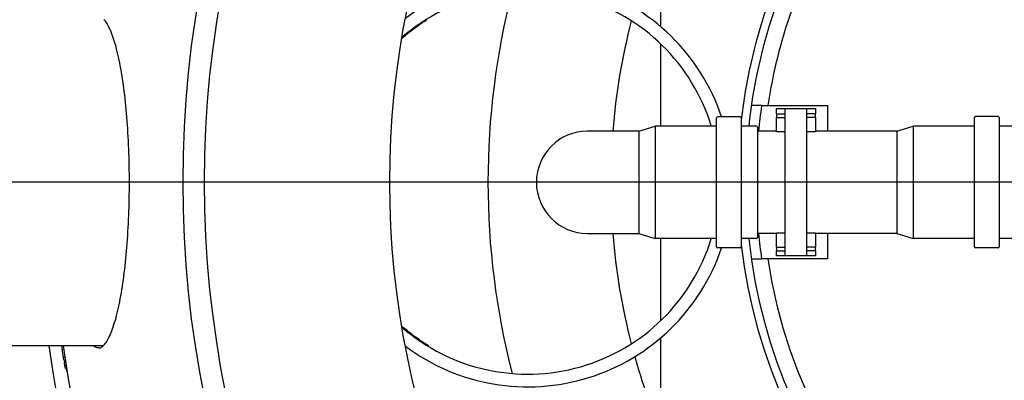
# Model space of a CAD drawing. Units: inches. Extents: x -4519 to -2189, y 5568 to 10305.
# Drawn here: x -3941 to -3460, y 6181 to 6358 of the extents above; entities that cross this region are included whole.
import ezdxf

# ---------------------------------------------------------------- set-up
doc = ezdxf.new("R2010")
doc.units = ezdxf.units.IN
doc.linetypes.add('CENTRO', pattern=[50.8, 31.75, -6.35, 6.35, -6.35])
doc.linetypes.add('JIS_02_1.0', pattern=[2, 1, -1])
for name, color, linetype in [('-D1-[Secció i Contorns]', 20, 'Continuous'), ('-D2-[Peça i El. Ppals]', 144, 'Continuous'), ('-D3-[Linies secundaries]', 124, 'Continuous'), ('-EJES', 234, 'CENTRO'), ('_TEXTO Y CAJETÍN', 64, 'Continuous')]:
    doc.layers.add(name, color=color, linetype=linetype)
doc.layers.add('_AUX LINES', color=51, linetype='Continuous', plot=False)
doc.styles.add('TEXT140', font='isocp3.shx', dxfattribs={"width": 0.8, "height": 14})

# ---------------------------------------------------------------- blocks, each defined once
blk = doc.blocks.new('*U36')
at = {"layer": '_AUX LINES', "linetype": 'JIS_02_1.0'}
blk.add_line((328.29, 0), (-20, 0), dxfattribs=at)
at = {"style": 'TEXT140', "width": 0.8}
for tag, p in [('1', (-38.65, 4.79)), ("1'", (336.27, 4.79))]:
    blk.add_attdef(tag, p, '', height=14, dxfattribs=at)

msp = doc.modelspace()

# ---------------------------------------------------------------- linework, layer by layer
at = {"layer": '-D1-[Secció i Contorns]'}
msp.add_line((-3900.39, 6198.05), (-3989.27, 6198.05), dxfattribs=at)
at = {"layer": '-D1-[Secció i Contorns]', "flags": 128}
for points in [[(-3887.58, 6278.05), (-3887.59, 6280.09), (-3887.6, 6282.12), (-3887.62, 6284.16), (-3887.66, 6286.19), (-3887.7, 6288.22), (-3887.75, 6290.25), (-3887.82, 6292.27), (-3887.89, 6294.27), (-3887.97, 6296.27), (-3888.06, 6298.25), (-3888.16, 6300.22), (-3888.27, 6302.17), (-3888.39, 6304.11), (-3888.52, 6306.03), (-3888.66, 6307.93), (-3888.8, 6309.81), (-3888.96, 6311.68), (-3889.12, 6313.53), (-3889.3, 6315.36), (-3889.48, 6317.16), (-3889.67, 6318.94), (-3889.87, 6320.69), (-3890.08, 6322.41), (-3890.3, 6324.1), (-3890.52, 6325.76), (-3890.75, 6327.39), (-3890.99, 6328.99), (-3891.24, 6330.56), (-3891.5, 6332.1), (-3891.76, 6333.6), (-3892.03, 6335.08), (-3892.31, 6336.51), (-3892.6, 6337.91), (-3892.89, 6339.27), (-3893.19, 6340.6), (-3893.5, 6341.88), (-3893.81, 6343.12), (-3894.12, 6344.31), (-3894.45, 6345.47), (-3894.78, 6346.58), (-3895.11, 6347.66), (-3895.45, 6348.69), (-3895.8, 6349.67), (-3896.15, 6350.61), (-3896.5, 6351.5), (-3896.85, 6352.35), (-3897.21, 6353.15), (-3897.56, 6353.89), (-3897.92, 6354.59), (-3898.28, 6355.24), (-3898.63, 6355.83), (-3898.99, 6356.36), (-3899.33, 6356.84), (-3899.67, 6357.27), (-3900.01, 6357.64)], [(-3902.37, 6197.05), (-3902.17, 6197.06), (-3901.95, 6197.1), (-3901.72, 6197.17), (-3901.47, 6197.27), (-3901.22, 6197.41), (-3900.94, 6197.59), (-3900.65, 6197.81), (-3900.35, 6198.09), (-3900.03, 6198.41), (-3899.69, 6198.8), (-3899.35, 6199.23), (-3899, 6199.73), (-3898.65, 6200.27), (-3898.29, 6200.87), (-3897.94, 6201.52), (-3897.58, 6202.22), (-3897.22, 6202.97), (-3896.86, 6203.77), (-3896.5, 6204.61), (-3896.14, 6205.5), (-3895.79, 6206.44), (-3895.45, 6207.42), (-3895.11, 6208.45), (-3894.78, 6209.52), (-3894.45, 6210.63), (-3894.12, 6211.79), (-3893.81, 6213), (-3893.49, 6214.24), (-3893.19, 6215.52), (-3892.89, 6216.85), (-3892.6, 6218.21), (-3892.31, 6219.61), (-3892.03, 6221.04), (-3891.76, 6222.51), (-3891.5, 6224.01), (-3891.24, 6225.54), (-3890.99, 6227.11), (-3890.75, 6228.71), (-3890.52, 6230.35), (-3890.3, 6232.02), (-3890.08, 6233.72), (-3889.87, 6235.44), (-3889.67, 6237.2), (-3889.48, 6238.97), (-3889.3, 6240.77), (-3889.12, 6242.59), (-3888.96, 6244.44), (-3888.8, 6246.3), (-3888.66, 6248.18), (-3888.52, 6250.08), (-3888.39, 6252.01), (-3888.27, 6253.95), (-3888.16, 6255.91), (-3888.06, 6257.88), (-3887.97, 6259.87), (-3887.89, 6261.87), (-3887.82, 6263.88), (-3887.75, 6265.89), (-3887.7, 6267.91), (-3887.66, 6269.93), (-3887.62, 6271.96), (-3887.6, 6273.99), (-3887.59, 6276.02), (-3887.58, 6278.05)], [(-3902.37, 6197.05), (-3902.49, 6197.05), (-3902.6, 6197.06), (-3902.72, 6197.07), (-3902.83, 6197.08), (-3902.95, 6197.1), (-3903.07, 6197.12), (-3903.18, 6197.14), (-3903.3, 6197.16), (-3903.41, 6197.19), (-3903.53, 6197.23), (-3903.64, 6197.26), (-3903.76, 6197.3), (-3903.88, 6197.35), (-3903.99, 6197.39), (-3904.11, 6197.44), (-3904.22, 6197.5), (-3904.34, 6197.55), (-3904.46, 6197.62), (-3904.57, 6197.68), (-3904.69, 6197.75), (-3904.8, 6197.82), (-3904.92, 6197.89), (-3905.03, 6197.97), (-3905.15, 6198.05)]]:
    msp.add_lwpolyline(points, dxfattribs=at)
at = {"layer": '-D1-[Secció i Contorns]'}
for radius in [524.04, 513.5]:
    msp.add_circle((-3337.34, 6278.05), radius, dxfattribs=at)
msp.add_arc((-3337.34, 6278.05), 660.5, 6.95677, 353.04323, dxfattribs=at)
at = {"layer": '-D2-[Peça i El. Ppals]'}
for p, q in [((-3627.84, 6354.02), (-3627.84, 6458.05)), ((-3627.84, 6305.55), (-3627.84, 6345.65)), ((-3578.57, 6315.55), (-3583.63, 6315.55)), ((-3578.57, 6315.55), (-3546.34, 6315.55)), ((-3571.34, 6314.05), (-3567.09, 6314.05)), ((-3571.34, 6311.55), (-3571.34, 6314.05)), ((-3567.09, 6314.05), (-3556.59, 6314.05)), ((-3567.09, 6242.05), (-3567.09, 6314.05)), ((-3556.59, 6314.05), (-3556.59, 6242.05)), ((-3556.59, 6314.05), (-3552.34, 6314.05)), ((-3552.34, 6314.05), (-3552.34, 6311.55)), ((-3546.34, 6315.55), (-3546.34, 6303.05)), ((-3600.57, 6246.55), (-3600.57, 6309.55)), ((-3589.07, 6310.05), (-3600.07, 6310.05)), ((-3588.57, 6309.55), (-3588.57, 6246.55)), ((-3571.34, 6311.55), (-3567.09, 6311.55)), ((-3571.34, 6311.55), (-3571.34, 6309.7)), ((-3571.34, 6302.73), (-3571.34, 6309.7)), ((-3571.34, 6309.7), (-3567.09, 6309.7)), ((-3552.34, 6311.55), (-3556.59, 6311.55)), ((-3552.34, 6309.7), (-3556.59, 6309.7)), ((-3552.34, 6309.7), (-3552.34, 6311.55)), ((-3552.34, 6309.7), (-3552.34, 6302.73)), ((-3474.57, 6246.45), (-3474.57, 6309.65)), ((-3463.07, 6310.15), (-3474.07, 6310.15)), ((-3462.57, 6309.65), (-3462.57, 6246.45)), ((-3638.57, 6303.05), (-3630.57, 6305.55)), ((-3630.57, 6305.55), (-3630.57, 6250.55)), ((-3601.07, 6305.55), (-3630.57, 6305.55)), ((-3581.07, 6305.55), (-3588.07, 6305.55)), ((-3580.57, 6305.05), (-3580.57, 6251.05)), ((-3512.57, 6303.05), (-3504.57, 6305.55)), ((-3504.57, 6305.55), (-3504.57, 6250.55)), ((-3475.07, 6305.55), (-3504.57, 6305.55)), ((-3455.07, 6305.55), (-3462.07, 6305.55)), ((-3638.67, 6303.05), (-3663.67, 6303.05)), ((-3638.57, 6303.05), (-3638.67, 6303.05)), ((-3638.57, 6303.05), (-3638.57, 6253.05)), ((-3571.34, 6303.05), (-3580.57, 6303.05)), ((-3567.09, 6302.73), (-3571.34, 6302.73)), ((-3552.34, 6302.73), (-3556.59, 6302.73)), ((-3512.57, 6303.05), (-3552.34, 6303.05)), ((-3512.57, 6303.05), (-3512.57, 6253.05)), ((-3663.67, 6253.05), (-3638.67, 6253.05)), ((-3638.57, 6253.05), (-3638.67, 6253.05)), ((-3638.57, 6253.05), (-3630.57, 6250.55)), ((-3571.34, 6253.05), (-3580.57, 6253.05)), ((-3571.34, 6253.38), (-3567.09, 6253.38)), ((-3571.34, 6246.41), (-3571.34, 6253.38)), ((-3556.59, 6253.38), (-3552.34, 6253.38)), ((-3552.34, 6253.38), (-3552.34, 6246.41)), ((-3512.57, 6253.05), (-3552.34, 6253.05)), ((-3546.34, 6253.05), (-3546.34, 6240.55)), ((-3512.57, 6253.05), (-3504.57, 6250.55)), ((-3601.07, 6250.55), (-3630.57, 6250.55)), ((-3627.84, 6210.46), (-3627.84, 6250.55)), ((-3581.07, 6250.55), (-3588.07, 6250.55)), ((-3571.34, 6246.41), (-3567.09, 6246.41)), ((-3571.34, 6246.41), (-3571.34, 6244.55)), ((-3552.34, 6246.41), (-3556.59, 6246.41)), ((-3552.34, 6244.55), (-3552.34, 6246.41)), ((-3475.07, 6250.55), (-3504.57, 6250.55)), ((-3455.07, 6250.55), (-3462.07, 6250.55)), ((-3589.07, 6246.05), (-3600.07, 6246.05)), ((-3571.34, 6242.05), (-3571.34, 6244.55)), ((-3571.34, 6244.55), (-3567.09, 6244.55)), ((-3567.09, 6242.05), (-3571.34, 6242.05)), ((-3556.59, 6242.05), (-3567.09, 6242.05)), ((-3552.34, 6244.55), (-3556.59, 6244.55)), ((-3552.34, 6242.05), (-3556.59, 6242.05)), ((-3552.34, 6244.55), (-3552.34, 6242.05)), ((-3463.07, 6245.95), (-3474.07, 6245.95)), ((-3583.63, 6240.55), (-3578.57, 6240.55)), ((-3546.34, 6240.55), (-3578.57, 6240.55)), ((-3741.27, 6198.05), (-3741.85, 6198.05)), ((-3627.84, 6058.05), (-3627.84, 6202.09)), ((-3920, 6192.5), (-3919.08, 6192.5)), ((-3919.78, 6191.21), (-3918.89, 6191.21)), ((-3919.53, 6190.24), (-3918.74, 6190.24)), ((-3919.29, 6188.5), (-3918.48, 6188.5)), ((-3919.07, 6187.3), (-3918.29, 6187.3)), ((-3918.56, 6186.96), (-3918.24, 6186.96)), ((-3918.37, 6186.16), (-3918.11, 6186.16)), ((-3918.27, 6185.94), (-3918.08, 6185.94))]:
    msp.add_line(p, q, dxfattribs=at)
at = {"layer": '-D2-[Peça i El. Ppals]', "flags": 128}
for points in [[(-3754.44, 6348.42), (-3753.58, 6349.17), (-3752.72, 6349.89), (-3751.88, 6350.58), (-3751.06, 6351.25), (-3750.25, 6351.88), (-3749.46, 6352.49), (-3748.69, 6353.07), (-3747.94, 6353.61), (-3747.22, 6354.13), (-3746.53, 6354.62), (-3745.88, 6355.08), (-3745.25, 6355.51), (-3744.66, 6355.9), (-3744.11, 6356.26), (-3743.6, 6356.6), (-3743.14, 6356.9), (-3742.72, 6357.16), (-3742.35, 6357.4), (-3742.03, 6357.59)], [(-3741.27, 6198.05), (-3741.3, 6198.07), (-3741.4, 6198.13), (-3741.55, 6198.22), (-3741.76, 6198.35), (-3742.03, 6198.51), (-3742.35, 6198.71), (-3742.72, 6198.94), (-3743.14, 6199.21), (-3743.6, 6199.51), (-3744.11, 6199.84), (-3744.66, 6200.2), (-3745.25, 6200.6), (-3745.88, 6201.03), (-3746.53, 6201.48), (-3747.22, 6201.97), (-3747.94, 6202.49), (-3748.69, 6203.04), (-3749.46, 6203.62), (-3750.25, 6204.22), (-3751.06, 6204.86), (-3751.88, 6205.52), (-3752.72, 6206.22), (-3753.58, 6206.94), (-3754.44, 6207.68)], [(-3920.7, 6198.05), (-3920.68, 6197.82), (-3920.65, 6197.59), (-3920.62, 6197.36), (-3920.59, 6197.13), (-3920.56, 6196.9), (-3920.54, 6196.67), (-3920.51, 6196.43), (-3920.48, 6196.2), (-3920.45, 6195.97), (-3920.42, 6195.74), (-3920.39, 6195.51), (-3920.36, 6195.28), (-3920.33, 6195.05), (-3920.3, 6194.82), (-3920.27, 6194.58), (-3920.24, 6194.35), (-3920.21, 6194.12), (-3920.18, 6193.89), (-3920.15, 6193.66), (-3920.12, 6193.43), (-3920.09, 6193.2), (-3920.06, 6192.97), (-3920.03, 6192.73), (-3920, 6192.5)]]:
    msp.add_lwpolyline(points, dxfattribs=at)
at = {"layer": '-D2-[Peça i El. Ppals]'}
for centre, radius, start, end in [((-3325.34, 6278.05), 265, 186.619, 112.5827), ((-3325.34, 6278.05), 261, 186.0481, 112.0722), ((-3325.34, 6278.05), 265, 149.2356, 173.381), ((-3325.34, 6278.05), 261, 148.8199, 173.9519), ((-3325.34, 6278.05), 253, 149.8216, 171.4761), ((-3692.87, 6278.05), 100, 18.6629, 126.7249), ((-3692.87, 6278.05), 93.8, 17.0483, 130.9585), ((-3325.34, 6278.05), 256, 171.5768, 174.3958), ((-3600.07, 6309.55), 0.5, 90, 180), ((-3589.07, 6309.55), 0.5, 0, 90), ((-3474.07, 6309.65), 0.5, 90, 180), ((-3463.07, 6309.65), 0.5, 0, 90), ((-3601.07, 6306.05), 0.5, 270, 0), ((-3588.07, 6306.05), 0.5, 180, 270), ((-3581.07, 6305.05), 0.5, 0, 90), ((-3475.07, 6306.05), 0.5, 270, 0), ((-3462.07, 6306.05), 0.5, 180, 270), ((-3663.67, 6278.05), 25, 90, 270), ((-3581.07, 6251.05), 0.5, 270, 0), ((-3325.34, 6278.05), 256, 185.6042, 188.4232), ((-3692.87, 6278.05), 93.8, 229.0415, 342.9517), ((-3601.07, 6250.05), 0.5, 0, 90), ((-3600.07, 6246.55), 0.5, 180, 270), ((-3589.07, 6246.55), 0.5, 270, 0), ((-3588.07, 6250.05), 0.5, 90, 180), ((-3475.07, 6250.05), 0.5, 0, 90), ((-3474.07, 6246.45), 0.5, 180, 270), ((-3463.07, 6246.45), 0.5, 270, 0), ((-3462.07, 6250.05), 0.5, 90, 180), ((-3692.87, 6278.05), 100, 233.2751, 341.3371), ((-3325.34, 6278.05), 253, 188.5239, 269.3206), ((-3337.34, 6278.05), 595, 187.72704, 352.27296), ((-3337.34, 6278.05), 595, 187.72704, 352.27296), ((-3337.34, 6278.05), 588, 187.8196, 211.39492)]:
    msp.add_arc(centre, radius, start, end, dxfattribs=at)
for centre, major_axis, ratio, start_param, end_param in [((-3274.71, 6234.09), (-648.76, 0), 0.621247, 0.103371, 0.1066), ((-3305.49, 6245.13), (-617.68, 0), 0.819563, 0.108652, 0.112117), ((-3315.59, 6251.15), (-607.64, 0), 0.879149, 0.112449, 0.11427), ((-3268.24, 6228.61), (-654.81, 0), 0.572989, 0.107116, 0.110316), ((-3283.54, 6246.99), (-641.14, 0), 0.67922, 0.137499, 0.138301), ((-3256.4, 6222.9), (-666.44, 0), 0.476547, 0.113413, 0.11593), ((-3230.8, 6194.54), (-689.37, 0), 0.167805, 0.072484, 0.074405)]:
    msp.add_ellipse(centre, major_axis=major_axis, ratio=ratio, start_param=start_param, end_param=end_param, dxfattribs=at)
at = {"layer": '-D3-[Linies secundaries]'}
msp.add_circle((-3337.34, 6278.05), 423, dxfattribs=at)
for radius, start, end in [(375, 165.5635, 194.4365), (315, 165.4792, 175.4479), (315, 184.5521, 194.5208), (315, 195.6999, 202.7429)]:
    msp.add_arc((-3337.34, 6278.05), radius, start, end, dxfattribs=at)
at = {"layer": '-EJES', "linetype": 'Continuous'}
msp.add_line((-2614.84, 6278.05), (-4035.84, 6278.05), dxfattribs=at)

# ---------------------------------------------------------------- block references
at = {"layer": '_TEXTO Y CAJETÍN', "xscale": 3.937007874015748, "yscale": 3.937007874015748, "zscale": 3.937007874015748}
msp.add_blockref('*U36', (-3932.21, 6278.05), dxfattribs=at)

doc.saveas('drawing.dxf')
